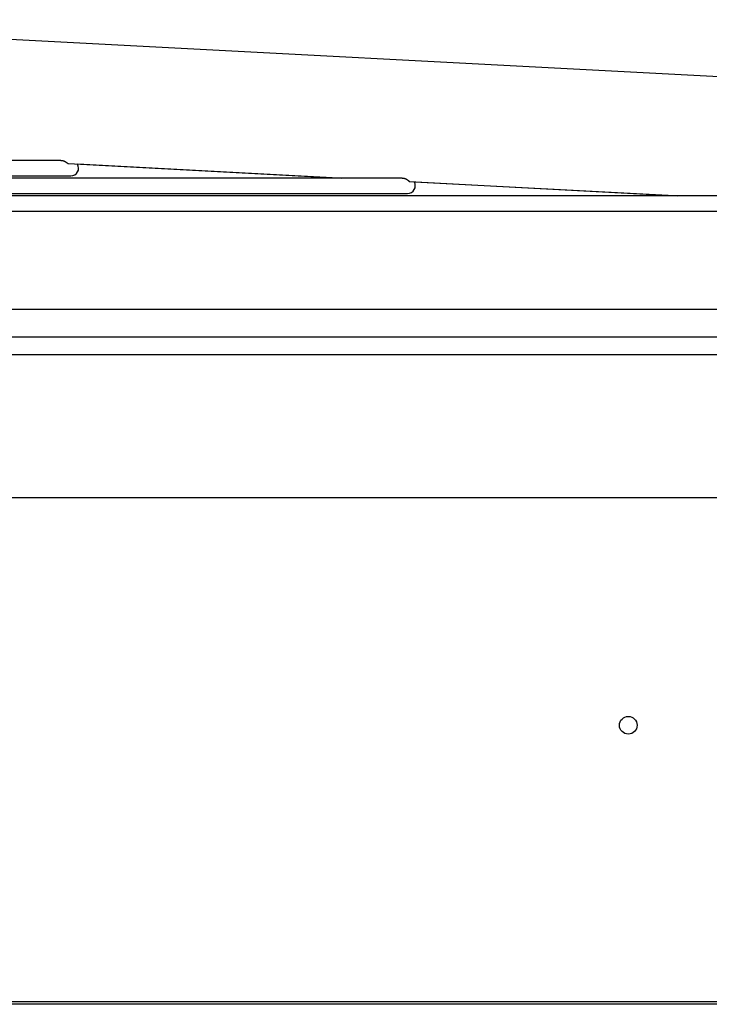
# Model space of a CAD drawing. Units: millimetres. Extents: x 166676 to 240717, y 38846 to 64176.
# Drawn here: x 169802 to 169928, y 46134 to 46313 of the extents above; entities that cross this region are included whole.
import ezdxf

# ---------------------------------------------------------------- set-up
doc = ezdxf.new("R2010")
doc.units = ezdxf.units.MM

msp = doc.modelspace()

# ---------------------------------------------------------------- linework, layer by layer
for p, q in [((169733.80343, 46312.68305), (169978.32064, 46299.81622)), ((169809.91591, 46287.16758), (169605.76618, 46287.16758)), ((169811.26569, 46286.57663), (169860.90356, 46283.96462)), ((169860.32345, 46283.96462), (169812.96654, 46286.4523)), ((169871.89821, 46283.96462), (169601.58922, 46283.96462)), ((169602.11708, 46284.36758), (169811.74541, 46284.36758)), ((169873.21555, 46283.31675), (169921.77163, 46280.76166)), ((169921.29686, 46280.76166), (169874.08696, 46283.24162)), ((169597.94281, 46281.16462), (169872.86153, 46281.16462)), ((169933.50203, 46280.76166), (169597.41024, 46280.76166)), ((169594.92236, 46277.96166), (169933.97766, 46277.96166)), ((169979.69326, 46260.14214), (169594.77981, 46260.14214)), ((169594.77981, 46255.14214), (169979.69247, 46255.14214)), ((169628.71687, 46251.94214), (169976.48992, 46251.94214)), ((170097.27715, 46225.94214), (169009.82941, 46225.94214)), ((170107.14656, 46134.5466), (169008.22941, 46134.5466)), ((170107.14656, 46134.12233), (169008.22941, 46134.12233))]:
    msp.add_line(p, q)
msp.add_circle((169912.92191, 46184.72893), 1.6)
for centre, end in [((169811.74541, 46285.76758), 30.980673), ((169872.86153, 46282.56462), 30.3396462)]:
    msp.add_arc(centre, 1.4, 270, end)
for points, knots in [([(169809.91591, 46287.16758), (169809.93287, 46287.16758), (169809.94998, 46287.16728), (169809.96726, 46287.16667), (169809.98454, 46287.16605), (169810.00198, 46287.16512), (169810.01955, 46287.16386), (169810.03711, 46287.16261), (169810.05479, 46287.16103), (169810.07257, 46287.15912), (169810.09035, 46287.15721), (169810.10823, 46287.15497), (169810.12622, 46287.15239), (169810.1442, 46287.1498), (169810.1623, 46287.14688), (169810.18045, 46287.14361), (169810.19861, 46287.14034), (169810.21682, 46287.13673), (169810.23507, 46287.13277), (169810.25331, 46287.12881), (169810.27158, 46287.12451), (169810.28989, 46287.11986), (169810.3082, 46287.11521), (169810.32655, 46287.11021), (169810.34488, 46287.10486), (169810.36322, 46287.09952), (169810.38154, 46287.09383), (169810.39982, 46287.08781), (169810.41809, 46287.08179), (169810.43631, 46287.07544), (169810.45448, 46287.06876), (169810.47264, 46287.06208), (169810.49076, 46287.05507), (169810.50878, 46287.04775), (169810.52681, 46287.04042), (169810.54475, 46287.03279), (169810.56255, 46287.02487), (169810.58036, 46287.01695), (169810.59803, 46287.00874), (169810.61556, 46287.00026), (169810.63309, 46286.99178), (169810.65048, 46286.98303), (169810.66769, 46286.97403), (169810.68489, 46286.96504), (169810.70192, 46286.95582), (169810.71873, 46286.94639), (169810.73554, 46286.93696), (169810.75214, 46286.92733), (169810.76851, 46286.91753), (169810.78487, 46286.90773), (169810.80101, 46286.89777), (169810.81687, 46286.88769), (169810.83273, 46286.87761), (169810.84832, 46286.86743), (169810.86362, 46286.85718), (169810.87891, 46286.84693), (169810.89391, 46286.83662), (169810.90857, 46286.82632), (169810.92323, 46286.81602), (169810.93754, 46286.80574), (169810.9515, 46286.79553), (169810.96547, 46286.78531), (169810.97908, 46286.77517), (169810.99231, 46286.76517), (169811.00553, 46286.75518), (169811.01837, 46286.74533), (169811.0308, 46286.73571), (169811.04324, 46286.72609), (169811.05526, 46286.71669), (169811.06686, 46286.70759), (169811.07847, 46286.69848), (169811.08967, 46286.68966), (169811.10043, 46286.68121), (169811.11119, 46286.67276), (169811.12152, 46286.66468), (169811.13139, 46286.65704), (169811.14127, 46286.6494), (169811.15068, 46286.64221), (169811.15964, 46286.63551), (169811.1686, 46286.62881), (169811.1771, 46286.62261), (169811.18515, 46286.61696), (169811.19319, 46286.61131), (169811.20077, 46286.6062), (169811.20789, 46286.60169), (169811.21501, 46286.59717), (169811.22166, 46286.59324), (169811.22784, 46286.58992), (169811.23403, 46286.58661), (169811.23976, 46286.5839), (169811.24502, 46286.58181), (169811.25029, 46286.57973), (169811.25509, 46286.57827), (169811.25942, 46286.57743), (169811.26163, 46286.577), (169811.26372, 46286.57674), (169811.26569, 46286.57663)], [0, 0, 0, 0, 0.0147058824, 0.0147058824, 0.0147058824, 0.0294117647, 0.0294117647, 0.0294117647, 0.0441176471, 0.0441176471, 0.0441176471, 0.0588235294, 0.0588235294, 0.0588235294, 0.0735294118, 0.0735294118, 0.0735294118, 0.0882352941, 0.0882352941, 0.0882352941, 0.1029411765, 0.1029411765, 0.1029411765, 0.1176470588, 0.1176470588, 0.1176470588, 0.1323529412, 0.1323529412, 0.1323529412, 0.1470588235, 0.1470588235, 0.1470588235, 0.1617647059, 0.1617647059, 0.1617647059, 0.1764705882, 0.1764705882, 0.1764705882, 0.1911764706, 0.1911764706, 0.1911764706, 0.2058823529, 0.2058823529, 0.2058823529, 0.2205882353, 0.2205882353, 0.2205882353, 0.2352941176, 0.2352941176, 0.2352941176, 0.25, 0.25, 0.25, 0.2647058824, 0.2647058824, 0.2647058824, 0.2794117647, 0.2794117647, 0.2794117647, 0.2941176471, 0.2941176471, 0.2941176471, 0.3088235294, 0.3088235294, 0.3088235294, 0.3235294118, 0.3235294118, 0.3235294118, 0.3382352941, 0.3382352941, 0.3382352941, 0.3529411765, 0.3529411765, 0.3529411765, 0.3676470588, 0.3676470588, 0.3676470588, 0.3823529412, 0.3823529412, 0.3823529412, 0.3970588235, 0.3970588235, 0.3970588235, 0.4117647059, 0.4117647059, 0.4117647059, 0.4264705882, 0.4264705882, 0.4264705882, 0.4411764706, 0.4411764706, 0.4411764706, 0.4558823529, 0.4558823529, 0.4558823529, 0.4633935816, 0.4633935816, 0.4633935816, 0.4633935816]), ([(169871.89821, 46283.96462), (169871.91548, 46283.96462), (169871.93285, 46283.96431), (169871.95035, 46283.96366), (169871.96784, 46283.96302), (169871.98545, 46283.96206), (169872.00314, 46283.96075), (169872.02083, 46283.95945), (169872.03858, 46283.95782), (169872.0564, 46283.95585), (169872.07421, 46283.95388), (169872.09208, 46283.95157), (169872.11, 46283.94891), (169872.12793, 46283.94626), (169872.14592, 46283.94325), (169872.16392, 46283.93991), (169872.18192, 46283.93656), (169872.19993, 46283.93287), (169872.21792, 46283.92883), (169872.23592, 46283.9248), (169872.2539, 46283.92042), (169872.27187, 46283.91569), (169872.28985, 46283.91096), (169872.30781, 46283.90588), (169872.32572, 46283.90047), (169872.34363, 46283.89505), (169872.36149, 46283.88929), (169872.37925, 46283.88321), (169872.39701, 46283.87713), (169872.41468, 46283.87072), (169872.43227, 46283.86399), (169872.44985, 46283.85725), (169872.46735, 46283.85019), (169872.48472, 46283.84282), (169872.50209, 46283.83545), (169872.51934, 46283.82777), (169872.53643, 46283.8198), (169872.55351, 46283.81184), (169872.57043, 46283.80358), (169872.58719, 46283.79506), (169872.60395, 46283.78653), (169872.62054, 46283.77773), (169872.63693, 46283.76868), (169872.65332, 46283.75963), (169872.66951, 46283.75034), (169872.68547, 46283.74082), (169872.70144, 46283.73131), (169872.71718, 46283.72158), (169872.73268, 46283.71166), (169872.74819, 46283.70174), (169872.76344, 46283.69164), (169872.77843, 46283.68139), (169872.79341, 46283.67114), (169872.80813, 46283.66074), (169872.82255, 46283.65024), (169872.83697, 46283.63974), (169872.8511, 46283.62914), (169872.8649, 46283.61849), (169872.87871, 46283.60784), (169872.89219, 46283.59714), (169872.90534, 46283.58645), (169872.91849, 46283.57575), (169872.93131, 46283.56506), (169872.94376, 46283.55444), (169872.95621, 46283.54382), (169872.96829, 46283.53328), (169872.98, 46283.52286), (169872.99171, 46283.51245), (169873.00304, 46283.50217), (169873.01398, 46283.4921), (169873.02492, 46283.48202), (169873.03545, 46283.47216), (169873.04556, 46283.4626), (169873.05567, 46283.45303), (169873.06536, 46283.44376), (169873.07463, 46283.43484), (169873.0839, 46283.42592), (169873.09275, 46283.41735), (169873.10118, 46283.4092), (169873.1096, 46283.40105), (169873.1176, 46283.39333), (169873.12517, 46283.38608), (169873.13274, 46283.37884), (169873.13988, 46283.37208), (169873.14659, 46283.36585), (169873.15331, 46283.35962), (169873.1596, 46283.35392), (169873.16546, 46283.3488), (169873.17132, 46283.34368), (169873.17676, 46283.33913), (169873.18177, 46283.3352), (169873.18678, 46283.33127), (169873.19136, 46283.32796), (169873.19552, 46283.32527), (169873.19968, 46283.32258), (169873.20342, 46283.32052), (169873.20674, 46283.31911), (169873.21006, 46283.31769), (169873.21295, 46283.3169), (169873.21543, 46283.31676), (169873.21547, 46283.31675), (169873.21551, 46283.31675), (169873.21555, 46283.31675)], [0, 0, 0, 0, 0.0142857143, 0.0142857143, 0.0142857143, 0.0285714286, 0.0285714286, 0.0285714286, 0.0428571429, 0.0428571429, 0.0428571429, 0.0571428571, 0.0571428571, 0.0571428571, 0.0714285714, 0.0714285714, 0.0714285714, 0.0857142857, 0.0857142857, 0.0857142857, 0.1, 0.1, 0.1, 0.1142857143, 0.1142857143, 0.1142857143, 0.1285714286, 0.1285714286, 0.1285714286, 0.1428571429, 0.1428571429, 0.1428571429, 0.1571428571, 0.1571428571, 0.1571428571, 0.1714285714, 0.1714285714, 0.1714285714, 0.1857142857, 0.1857142857, 0.1857142857, 0.2, 0.2, 0.2, 0.2142857143, 0.2142857143, 0.2142857143, 0.2285714286, 0.2285714286, 0.2285714286, 0.2428571429, 0.2428571429, 0.2428571429, 0.2571428571, 0.2571428571, 0.2571428571, 0.2714285714, 0.2714285714, 0.2714285714, 0.2857142857, 0.2857142857, 0.2857142857, 0.3, 0.3, 0.3, 0.3142857143, 0.3142857143, 0.3142857143, 0.3285714286, 0.3285714286, 0.3285714286, 0.3428571429, 0.3428571429, 0.3428571429, 0.3571428571, 0.3571428571, 0.3571428571, 0.3714285714, 0.3714285714, 0.3714285714, 0.3857142857, 0.3857142857, 0.3857142857, 0.4, 0.4, 0.4, 0.4142857143, 0.4142857143, 0.4142857143, 0.4285714286, 0.4285714286, 0.4285714286, 0.4428571429, 0.4428571429, 0.4428571429, 0.4571428571, 0.4571428571, 0.4571428571, 0.4714285714, 0.4714285714, 0.4714285714, 0.4716498212, 0.4716498212, 0.4716498212, 0.4716498212])]:
    msp.add_open_spline(points, degree=3, knots=knots)

doc.saveas('drawing.dxf')
